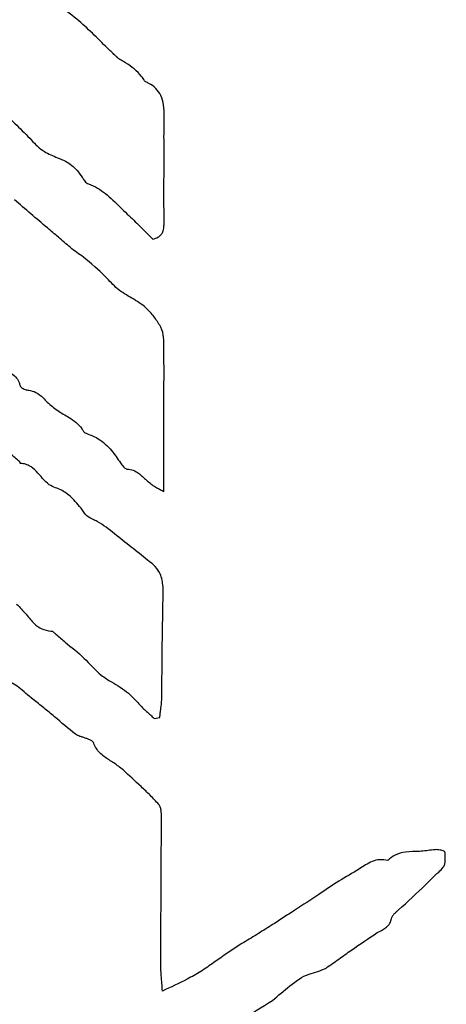
# Model space of a CAD drawing. Units: millimetres. Extents: x 409 to 2394, y 75 to 2541.
# Drawn here: x 1413 to 1414, y 243 to 245 of the extents above; entities that cross this region are included whole.
import ezdxf

# ---------------------------------------------------------------- set-up
doc = ezdxf.new("R2010")
doc.units = ezdxf.units.MM

msp = doc.modelspace()

# ---------------------------------------------------------------- linework, layer by layer
at = {"color": 7, "linetype": 'Continuous', "lineweight": 25}
msp.add_line((1412.8813, 243.4209), (1412.8946, 243.4238), dxfattribs=at)
for radius in [39.5, 13, 12.4186]:
    msp.add_circle((1412.8768, 239.5679), radius, dxfattribs=at)
for points, knots in [([(1412.8609, 244.9649), (1412.8604, 244.9651), (1412.8592, 244.9659), (1412.8562, 244.9708), (1412.8438, 244.9888), (1412.8226, 245.0047), (1412.8028, 245.017), (1412.7961, 245.0204), (1412.7933, 245.0225), (1412.7923, 245.0234), (1412.792, 245.0237), (1412.7919, 245.0238), (1412.7914, 245.0243), (1412.7893, 245.0262), (1412.7813, 245.0339), (1412.7492, 245.0647), (1412.705, 245.1105), (1412.66, 245.1424), (1412.6428, 245.1546)], [0, 0, 0, 0, 0.005602, 0.014832, 0.058786, 0.23415, 0.278366, 0.300299, 0.311273, 0.314012, 0.314697, 0.31504, 0.316409, 0.321888, 0.343802, 0.431462, 0.782139, 1, 1, 1, 1]), ([(1412.905, 244.6241), (1412.9049, 244.6623), (1412.9047, 244.7196), (1412.9053, 244.7959), (1412.9044, 244.8526), (1412.907, 244.8986), (1412.8987, 244.9317), (1412.8858, 244.9499), (1412.8722, 244.9597), (1412.8634, 244.9637), (1412.8609, 244.9649)], [0, 0, 0, 0, 0.319567, 0.479347, 0.639128, 0.795353, 0.862894, 0.920176, 0.97732, 1, 1, 1, 1]), ([(1412.4304, 244.9589), (1412.4436, 244.9479), (1412.47, 244.9261), (1412.5242, 244.8845), (1412.5599, 244.848), (1412.5837, 244.8238)], [0, 0, 0, 0, 0.251377, 0.502697, 1, 1, 1, 1]), ([(1412.5837, 244.8238), (1412.5884, 244.8186), (1412.5977, 244.8084), (1412.6182, 244.7928), (1412.6355, 244.7856), (1412.6464, 244.7811)], [0, 0, 0, 0, 0.271945, 0.54398, 1, 1, 1, 1]), ([(1412.6464, 244.7811), (1412.6532, 244.7784), (1412.671, 244.7714), (1412.6924, 244.7544), (1412.7033, 244.7386), (1412.7075, 244.7326)], [0, 0, 0, 0, 0.273803, 0.721273, 1, 1, 1, 1]), ([(1412.7075, 244.7326), (1412.7092, 244.7298), (1412.7118, 244.7254), (1412.7165, 244.7197), (1412.728, 244.7158), (1412.7513, 244.7049), (1412.7816, 244.6782), (1412.8042, 244.6558), (1412.8156, 244.6445)], [0, 0, 0, 0, 0.069704, 0.110553, 0.152305, 0.320844, 0.657082, 1, 1, 1, 1]), ([(1412.649, 244.5882), (1412.64, 244.5958), (1412.6176, 244.6146), (1412.5819, 244.645), (1412.5553, 244.6679), (1412.542, 244.6793)], [0, 0, 0, 0, 0.249991, 0.624989, 1, 1, 1, 1]), ([(1412.8156, 244.6445), (1412.8261, 244.6345), (1412.842, 244.6196), (1412.8623, 244.599), (1412.8726, 244.5888), (1412.8778, 244.5838)], [0, 0, 0, 0, 0.499822, 0.749912, 1, 1, 1, 1]), ([(1412.8778, 244.5838), (1412.882, 244.5849), (1412.8892, 244.587), (1412.8976, 244.5933), (1412.903, 244.602), (1412.905, 244.6127), (1412.905, 244.6205), (1412.905, 244.6241)], [0, 0, 0, 0, 0.239695, 0.40337, 0.567835, 0.794868, 1, 1, 1, 1]), ([(1412.7096, 244.54), (1412.7041, 244.5436), (1412.6931, 244.5508), (1412.6731, 244.5672), (1412.6586, 244.5799), (1412.649, 244.5882)], [0, 0, 0, 0, 0.2538893, 0.5075423, 1, 1, 1, 1]), ([(1412.8272, 244.4404), (1412.8151, 244.4474), (1412.7909, 244.4614), (1412.7569, 244.5006), (1412.728, 244.5247), (1412.7096, 244.54)], [0, 0, 0, 0, 0.26943, 0.536313, 1, 1, 1, 1]), ([(1412.8966, 244.3716), (1412.8915, 244.3796), (1412.8814, 244.3957), (1412.8595, 244.4207), (1412.8392, 244.4331), (1412.8272, 244.4404)], [0, 0, 0, 0, 0.288374, 0.576771, 1, 1, 1, 1]), ([(1412.9046, 244.2931), (1412.9046, 244.3008), (1412.9046, 244.3163), (1412.905, 244.3399), (1412.9027, 244.359), (1412.8978, 244.3691), (1412.8966, 244.3716)], [0, 0, 0, 0, 0.290845, 0.581596, 0.895134, 1, 1, 1, 1]), ([(1412.9046, 244.2039), (1412.9047, 244.2188), (1412.9049, 244.2411), (1412.9052, 244.2708), (1412.9048, 244.2857), (1412.9046, 244.2931)], [0, 0, 0, 0, 0.499985, 0.749947, 1, 1, 1, 1]), ([(1412.4985, 244.2813), (1412.5065, 244.2757), (1412.5209, 244.2656), (1412.5411, 244.255), (1412.5508, 244.2428), (1412.5541, 244.235), (1412.5554, 244.2304), (1412.5562, 244.2265), (1412.5608, 244.2224), (1412.5676, 244.2187), (1412.5798, 244.2168), (1412.5959, 244.2126), (1412.6102, 244.2007), (1412.6185, 244.1917), (1412.6218, 244.1882)], [0, 0, 0, 0, 0.183072, 0.33077, 0.422965, 0.468628, 0.491392, 0.514179, 0.540181, 0.603155, 0.65863, 0.768709, 0.909574, 1, 1, 1, 1]), ([(1412.9045, 243.9716), (1412.9045, 243.9919), (1412.9045, 244.0325), (1412.9045, 244.1099), (1412.9046, 244.167), (1412.9046, 244.2039)], [0, 0, 0, 0, 0.2618196, 0.5236392, 1, 1, 1, 1]), ([(1412.6218, 244.1882), (1412.63, 244.181), (1412.6463, 244.1668), (1412.6777, 244.1506), (1412.6999, 244.1334), (1412.7085, 244.1194), (1412.7099, 244.1171)], [0, 0, 0, 0, 0.285509, 0.567607, 0.928246, 1, 1, 1, 1]), ([(1412.7099, 244.1171), (1412.7106, 244.1163), (1412.7117, 244.1148), (1412.7145, 244.1131), (1412.7165, 244.1124), (1412.7178, 244.1119)], [0, 0, 0, 0, 0.319274, 0.579565, 1, 1, 1, 1]), ([(1412.7178, 244.1119), (1412.7271, 244.1083), (1412.7502, 244.0994), (1412.7773, 244.0731), (1412.7924, 244.0511), (1412.7994, 244.041)], [0, 0, 0, 0, 0.270851, 0.664705, 1, 1, 1, 1]), ([(1412.555, 244.0435), (1412.5476, 244.05), (1412.5365, 244.0598), (1412.5216, 244.0728), (1412.5139, 244.079), (1412.5101, 244.0821)], [0, 0, 0, 0, 0.499939, 0.749917, 1, 1, 1, 1]), ([(1412.6422, 243.9803), (1412.6368, 243.9826), (1412.6245, 243.9878), (1412.6053, 244.0088), (1412.5884, 244.0303), (1412.5684, 244.0381), (1412.5613, 244.0391), (1412.5583, 244.0394), (1412.5572, 244.0394), (1412.557, 244.0395), (1412.5569, 244.0396), (1412.5565, 244.0401), (1412.5562, 244.0412), (1412.5558, 244.0425), (1412.5552, 244.0432), (1412.555, 244.0435)], [0, 0, 0, 0, 0.157134, 0.359587, 0.762628, 0.875262, 0.930043, 0.955469, 0.957665, 0.958613, 0.959873, 0.962834, 0.975491, 0.991878, 1, 1, 1, 1]), ([(1412.7994, 244.041), (1412.8017, 244.0376), (1412.8053, 244.0324), (1412.8109, 244.0275), (1412.814, 244.0262), (1412.8152, 244.026), (1412.8156, 244.026), (1412.8162, 244.026), (1412.8186, 244.0258), (1412.8262, 244.0248), (1412.8413, 244.0189), (1412.8577, 244.003), (1412.871, 243.9919), (1412.8777, 243.9863)], [0, 0, 0, 0, 0.127624, 0.1949983, 0.2233975, 0.230436, 0.2313145, 0.2348286, 0.2488862, 0.3052028, 0.4672329, 0.7328615, 1, 1, 1, 1]), ([(1412.8777, 243.9863), (1412.8808, 243.9844), (1412.8868, 243.9809), (1412.8959, 243.9763), (1412.9017, 243.9731), (1412.9045, 243.9716)], [0, 0, 0, 0, 0.357847, 0.678928, 1, 1, 1, 1]), ([(1412.7039, 243.9315), (1412.6992, 243.9369), (1412.6897, 243.9477), (1412.6725, 243.9654), (1412.6557, 243.9762), (1412.644, 243.9798), (1412.6422, 243.9803)], [0, 0, 0, 0, 0.270892, 0.542163, 0.93184, 1, 1, 1, 1]), ([(1412.865, 243.8047), (1412.8385, 243.8262), (1412.7987, 243.8584), (1412.7547, 243.893), (1412.7309, 243.9047), (1412.7149, 243.9128), (1412.708, 243.9245), (1412.7039, 243.9315)], [0, 0, 0, 0, 0.497575, 0.746356, 0.807208, 0.884453, 1, 1, 1, 1]), ([(1412.9029, 243.7213), (1412.9029, 243.7293), (1412.903, 243.7476), (1412.8966, 243.7736), (1412.8817, 243.7934), (1412.8701, 243.8013), (1412.865, 243.8047)], [0, 0, 0, 0, 0.250657, 0.568202, 0.812268, 1, 1, 1, 1]), ([(1412.8993, 243.4665), (1412.8996, 243.4877), (1412.9003, 243.5408), (1412.9009, 243.6258), (1412.9022, 243.6894), (1412.9029, 243.7213)], [0, 0, 0, 0, 0.249996, 0.624991, 1, 1, 1, 1]), ([(1412.5476, 243.6985), (1412.5554, 243.6904), (1412.5701, 243.675), (1412.5874, 243.6521), (1412.6079, 243.6372), (1412.6239, 243.6334), (1412.6324, 243.6331), (1412.6334, 243.6331)], [0, 0, 0, 0, 0.303116, 0.573635, 0.771817, 0.97167, 1, 1, 1, 1]), ([(1412.6334, 243.6331), (1412.6336, 243.6331), (1412.634, 243.633), (1412.6349, 243.6324), (1412.6359, 243.6313), (1412.6386, 243.6287), (1412.6487, 243.6206), (1412.6727, 243.5994), (1412.7121, 243.5694), (1412.7439, 243.5306), (1412.7832, 243.5061), (1412.8168, 243.4865), (1412.836, 243.4653), (1412.8442, 243.4563)], [0, 0, 0, 0, 0.001891, 0.004824, 0.011566, 0.018278, 0.045089, 0.152334, 0.366824, 0.581727, 0.690598, 0.867933, 1, 1, 1, 1]), ([(1412.5873, 243.4672), (1412.5814, 243.472), (1412.5697, 243.4816), (1412.5496, 243.5005), (1412.5317, 243.5095), (1412.5206, 243.515)], [0, 0, 0, 0, 0.2763323, 0.5523545, 1, 1, 1, 1]), ([(1412.6905, 243.3826), (1412.6733, 243.3968), (1412.6476, 243.418), (1412.6137, 243.4468), (1412.5961, 243.4604), (1412.5873, 243.4672)], [0, 0, 0, 0, 0.500021, 0.749943, 1, 1, 1, 1]), ([(1412.8946, 243.4238), (1412.8951, 243.4274), (1412.8959, 243.4345), (1412.8981, 243.4487), (1412.8988, 243.4594), (1412.8993, 243.4665)], [0, 0, 0, 0, 0.25077, 0.5015117, 1, 1, 1, 1]), ([(1412.8442, 243.4563), (1412.8471, 243.4532), (1412.853, 243.447), (1412.8655, 243.4353), (1412.875, 243.4267), (1412.8813, 243.4209)], [0, 0, 0, 0, 0.250555, 0.501042, 1, 1, 1, 1]), ([(1412.7158, 243.3728), (1412.7134, 243.3738), (1412.7085, 243.3756), (1412.6996, 243.3776), (1412.6939, 243.3807), (1412.6905, 243.3826)], [0, 0, 0, 0, 0.286133, 0.571241, 1, 1, 1, 1]), ([(1412.7345, 243.3615), (1412.734, 243.3623), (1412.733, 243.3644), (1412.7289, 243.3672), (1412.7229, 243.3699), (1412.7182, 243.3719), (1412.7158, 243.3728)], [0, 0, 0, 0, 0.120984, 0.311428, 0.654193, 1, 1, 1, 1]), ([(1412.8055, 243.2965), (1412.7982, 243.3022), (1412.7837, 243.3136), (1412.7596, 243.3274), (1412.742, 243.3439), (1412.7364, 243.357), (1412.7345, 243.3615)], [0, 0, 0, 0, 0.283734, 0.565348, 0.850441, 1, 1, 1, 1]), ([(1412.8921, 243.2127), (1412.8853, 243.2201), (1412.8716, 243.235), (1412.8423, 243.2625), (1412.8202, 243.2829), (1412.8055, 243.2965)], [0, 0, 0, 0, 0.251202, 0.502304, 1, 1, 1, 1]), ([(1412.8986, 243.1675), (1412.8987, 243.1726), (1412.8989, 243.1826), (1412.8985, 243.1958), (1412.8965, 243.2063), (1412.8934, 243.2108), (1412.8921, 243.2127)], [0, 0, 0, 0, 0.325456, 0.649401, 0.856459, 1, 1, 1, 1]), ([(1412.8971, 242.8255), (1412.8972, 242.854), (1412.8974, 242.9253), (1412.8982, 243.0393), (1412.8985, 243.1248), (1412.8986, 243.1675)], [0, 0, 0, 0, 0.249994, 0.624994, 1, 1, 1, 1]), ([(1413.558, 243.1025), (1413.5468, 243.101), (1413.5245, 243.098), (1413.4932, 243.0984), (1413.4658, 243.0918), (1413.4533, 243.0814), (1413.4476, 243.0768)], [0, 0, 0, 0, 0.2924137, 0.5822184, 0.8108154, 1, 1, 1, 1]), ([(1413.5862, 243.0972), (1413.5861, 243.0973), (1413.5861, 243.0975), (1413.5856, 243.0981), (1413.5835, 243.0995), (1413.5778, 243.1013), (1413.5689, 243.1033), (1413.5617, 243.1028), (1413.558, 243.1025)], [0, 0, 0, 0, 0.010049, 0.025863, 0.073086, 0.271028, 0.627523, 1, 1, 1, 1]), ([(1413.4476, 243.0768), (1413.4411, 243.0778), (1413.4283, 243.08), (1413.4038, 243.0731), (1413.3726, 243.0515), (1413.3281, 243.0271), (1413.2961, 243.005), (1413.2801, 242.9939)], [0, 0, 0, 0, 0.101047, 0.202062, 0.388704, 0.694463, 1, 1, 1, 1]), ([(1413.4736, 242.9569), (1413.4958, 242.9769), (1413.529, 243.0068), (1413.5634, 243.0425), (1413.5815, 243.0576), (1413.5874, 243.0717), (1413.5872, 243.0846), (1413.5864, 243.0943), (1413.5862, 243.0972)], [0, 0, 0, 0, 0.475095, 0.712469, 0.798847, 0.843639, 0.952744, 1, 1, 1, 1]), ([(1413.2801, 242.9939), (1413.2608, 242.9814), (1413.2319, 242.9625), (1413.1934, 242.9374), (1413.1741, 242.9249), (1413.1645, 242.9187)], [0, 0, 0, 0, 0.499999, 0.749998, 1, 1, 1, 1]), ([(1413.4562, 242.935), (1413.4569, 242.9372), (1413.4585, 242.9419), (1413.4635, 242.9474), (1413.4686, 242.9524), (1413.4719, 242.9554), (1413.4736, 242.9569)], [0, 0, 0, 0, 0.235726, 0.527016, 0.763351, 1, 1, 1, 1]), ([(1413.4222, 242.9017), (1413.4292, 242.9052), (1413.4397, 242.9105), (1413.4518, 242.9212), (1413.4552, 242.9297), (1413.4561, 242.9343), (1413.4562, 242.935)], [0, 0, 0, 0, 0.467841, 0.711207, 0.956231, 1, 1, 1, 1]), ([(1413.1645, 242.9187), (1413.1528, 242.9113), (1413.1293, 242.8965), (1413.082, 242.8683), (1413.0481, 242.8447), (1413.0257, 242.829)], [0, 0, 0, 0, 0.251413, 0.502805, 1, 1, 1, 1]), ([(1413.2978, 242.8158), (1413.3082, 242.823), (1413.3289, 242.8373), (1413.3696, 242.8671), (1413.4012, 242.8879), (1413.4222, 242.9017)], [0, 0, 0, 0, 0.250392, 0.500761, 1, 1, 1, 1]), ([(1412.9011, 242.7598), (1412.9006, 242.766), (1412.8998, 242.7786), (1412.8978, 242.8005), (1412.8974, 242.8161), (1412.8971, 242.8255)], [0, 0, 0, 0, 0.287262, 0.574514, 1, 1, 1, 1]), ([(1413.0257, 242.829), (1413.0153, 242.8216), (1412.9946, 242.8069), (1412.9528, 242.784), (1412.9212, 242.7692), (1412.9011, 242.7598)], [0, 0, 0, 0, 0.26704, 0.533919, 1, 1, 1, 1]), ([(1413.1683, 242.7373), (1413.182, 242.749), (1413.2096, 242.7724), (1413.2453, 242.8002), (1413.2781, 242.8062), (1413.2912, 242.8126), (1413.2978, 242.8158)], [0, 0, 0, 0, 0.356134, 0.714914, 0.857447, 1, 1, 1, 1]), ([(1412.8967, 242.5524), (1412.8972, 242.5553), (1412.8981, 242.5612), (1412.9027, 242.5696), (1412.9199, 242.581), (1412.9822, 242.6195), (1413.0675, 242.6752), (1413.1419, 242.721), (1413.1683, 242.7373)], [0, 0, 0, 0, 0.027076, 0.053855, 0.083581, 0.210738, 0.719328, 1, 1, 1, 1])]:
    msp.add_open_spline(points, degree=3, knots=knots, dxfattribs=at)

doc.saveas('drawing.dxf')
